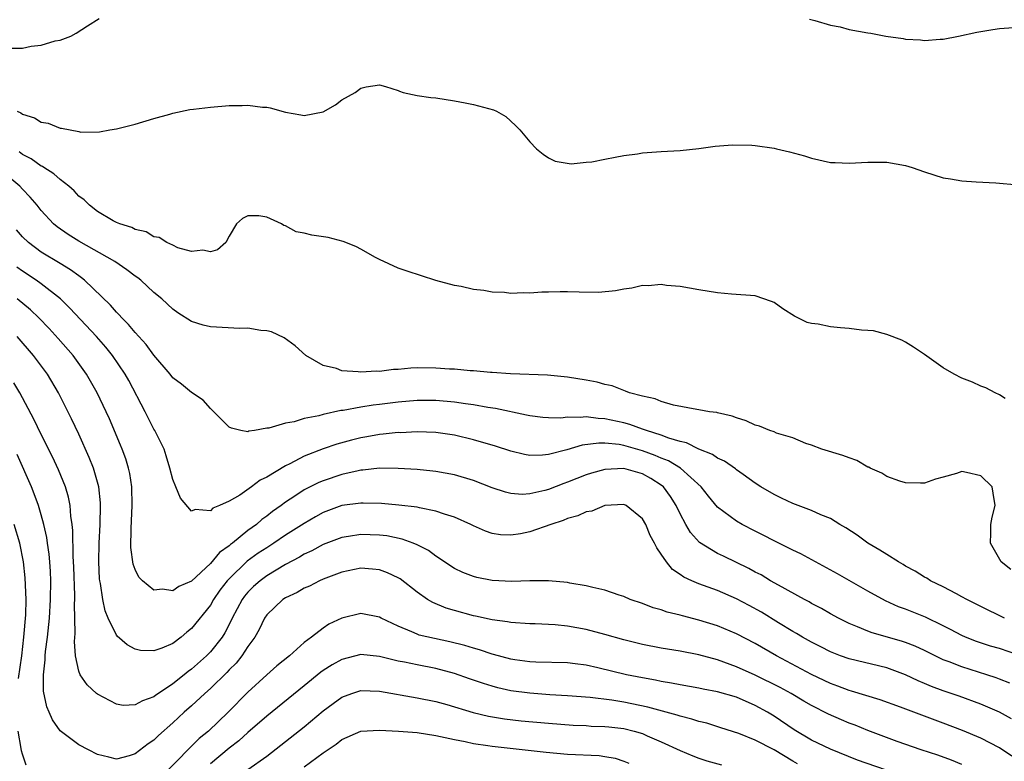
# Model space of a CAD drawing. Units: inches. Extents: x 2556000 to 2559000, y 1512000 to 1515000.
# Drawn here: x 2556779 to 2556884, y 1512816 to 1512895 of the extents above; entities that cross this region are included whole.
import ezdxf

# ---------------------------------------------------------------- set-up
doc = ezdxf.new("R2010")
doc.units = ezdxf.units.IN
doc.header["$MEASUREMENT"] = 0
doc.layers.add('LD25561512_2ft', color=41, linetype='Continuous')

msp = doc.modelspace()

# ---------------------------------------------------------------- linework, layer by layer
at = {"layer": 'LD25561512_2ft'}
for points, elevation in [([(2556769.3, 1512895), (2556771, 1512893.97), (2556772.64, 1512893), (2556772.88, 1512892.88), (2556773, 1512892.77), (2556774.39, 1512892.39), (2556775, 1512891.97), (2556775.94, 1512891.94), (2556777, 1512891.63), (2556777.72, 1512891.72), (2556779, 1512891.71), (2556779.93, 1512891.93), (2556781, 1512892.04), (2556782.48, 1512892.48), (2556783, 1512892.57), (2556784.15, 1512893), (2556784.7, 1512893.3), (2556785.91, 1512894.09), (2556787.15, 1512894.85)], 8776), ([(2556862.78, 1512894.78), (2556863.35, 1512894.65), (2556865, 1512894.17), (2556866.03, 1512893.97), (2556867, 1512893.69), (2556869, 1512893.34), (2556869.32, 1512893.32), (2556870.9, 1512893), (2556872.73, 1512892.73), (2556873, 1512892.66), (2556874.59, 1512892.59), (2556875, 1512892.52), (2556876.67, 1512892.67), (2556877, 1512892.68), (2556878.63, 1512893), (2556880.58, 1512893.42), (2556882.3, 1512893.7), (2556883, 1512893.79), (2556885, 1512893.93)], 8776), ([(2556778.45, 1512885), (2556778.83, 1512884.83), (2556779, 1512884.68), (2556780.29, 1512884.29), (2556781, 1512883.83), (2556781.72, 1512883.72), (2556783, 1512883.18), (2556783.17, 1512883.18), (2556785, 1512882.83), (2556785.22, 1512882.78), (2556787.2, 1512882.8), (2556788.3, 1512883), (2556789, 1512883.11), (2556791, 1512883.6), (2556793, 1512884.21), (2556794.69, 1512884.69), (2556795, 1512884.79), (2556796.82, 1512885.18), (2556797.22, 1512885.22), (2556799, 1512885.44), (2556801, 1512885.59), (2556802.39, 1512885.61), (2556803, 1512885.63), (2556804.56, 1512885.44), (2556805, 1512885.41), (2556805.35, 1512885.35), (2556807, 1512884.9), (2556808.62, 1512884.62), (2556809, 1512884.53), (2556811, 1512884.93), (2556812.32, 1512885.68), (2556813, 1512886.21), (2556814.41, 1512887), (2556815, 1512887.44), (2556815.59, 1512887.59), (2556817, 1512887.8), (2556817.64, 1512887.64), (2556819, 1512887.19), (2556819.13, 1512887.13), (2556819.51, 1512887), (2556821, 1512886.68), (2556822.46, 1512886.46), (2556823, 1512886.41), (2556825, 1512886.1), (2556826.13, 1512885.87), (2556827, 1512885.72), (2556829.15, 1512885.15), (2556829.45, 1512885), (2556830.44, 1512884.44), (2556831.47, 1512883.47), (2556831.95, 1512883), (2556833, 1512881.73), (2556833.73, 1512881), (2556834.43, 1512880.43), (2556835, 1512880.03), (2556835.69, 1512879.69), (2556837.39, 1512879.39), (2556839, 1512879.57), (2556839.62, 1512879.62), (2556841, 1512879.9), (2556842.09, 1512880.09), (2556843, 1512880.29), (2556844.47, 1512880.47), (2556845, 1512880.55), (2556847, 1512880.7), (2556849, 1512880.82), (2556851, 1512881.03), (2556852.74, 1512881.26), (2556854.59, 1512881.41), (2556856.63, 1512881.37), (2556857, 1512881.35), (2556859, 1512881.06), (2556859.28, 1512881), (2556860.66, 1512880.66), (2556862.24, 1512880.24), (2556863, 1512879.98), (2556865, 1512879.55), (2556865.52, 1512879.52), (2556867, 1512879.46), (2556869, 1512879.57), (2556871, 1512879.56), (2556873, 1512879.22), (2556873.7, 1512879), (2556875, 1512878.54), (2556877, 1512877.91), (2556877.8, 1512877.8), (2556879, 1512877.59), (2556880.51, 1512877.49), (2556882.62, 1512877.38), (2556885, 1512877.15)], 8778), ([(2556883.59, 1512854.41), (2556883, 1512854.78), (2556882.53, 1512855), (2556881.54, 1512855.54), (2556881, 1512855.71), (2556880.14, 1512856.14), (2556879, 1512856.57), (2556878.18, 1512857), (2556877, 1512857.68), (2556875, 1512859.09), (2556873.86, 1512859.86), (2556873, 1512860.39), (2556872.6, 1512860.6), (2556871, 1512861.21), (2556869.6, 1512861.6), (2556869, 1512861.66), (2556868.32, 1512861.68), (2556867, 1512861.87), (2556866.06, 1512861.94), (2556865, 1512862.04), (2556863.69, 1512862.31), (2556863, 1512862.39), (2556862.51, 1512862.51), (2556861.17, 1512863.17), (2556859.95, 1512863.95), (2556859, 1512864.61), (2556858.72, 1512864.73), (2556857, 1512865.34), (2556854.47, 1512865.53), (2556853, 1512865.66), (2556851, 1512865.96), (2556849, 1512866.32), (2556847.57, 1512866.43), (2556847, 1512866.55), (2556845.61, 1512866.39), (2556845, 1512866.43), (2556843.86, 1512866.14), (2556843, 1512866.05), (2556842.13, 1512865.87), (2556840.3, 1512865.7), (2556838.27, 1512865.73), (2556837, 1512865.78), (2556836.22, 1512865.78), (2556835, 1512865.73), (2556834.28, 1512865.72), (2556833, 1512865.62), (2556832.35, 1512865.65), (2556831, 1512865.59), (2556830.32, 1512865.68), (2556829, 1512865.72), (2556828.1, 1512865.9), (2556827, 1512866), (2556825.68, 1512866.32), (2556825, 1512866.43), (2556823, 1512866.98), (2556821.46, 1512867.46), (2556819.96, 1512867.96), (2556819, 1512868.3), (2556817, 1512869.2), (2556816.59, 1512869.41), (2556815, 1512870.31), (2556814.57, 1512870.57), (2556813.41, 1512871), (2556813.13, 1512871.13), (2556811.53, 1512871.53), (2556809.8, 1512871.8), (2556809, 1512872.02), (2556808.15, 1512872.15), (2556807, 1512872.8), (2556806.82, 1512872.82), (2556806.57, 1512873), (2556805, 1512873.71), (2556804.16, 1512873.84), (2556803, 1512873.84), (2556802.43, 1512873.57), (2556801.8, 1512873), (2556801, 1512871.69), (2556800.64, 1512871), (2556799.76, 1512870.24), (2556799, 1512870.01), (2556798.21, 1512870.21), (2556797, 1512870.05), (2556795.55, 1512870.45), (2556795, 1512870.72), (2556794.37, 1512871), (2556793.55, 1512871.55), (2556793, 1512871.62), (2556792.16, 1512872.16), (2556791, 1512872.4), (2556790.63, 1512872.63), (2556789.37, 1512873), (2556789, 1512873.16), (2556788.67, 1512873.33), (2556787, 1512874.33), (2556786.13, 1512875), (2556785.56, 1512875.56), (2556785, 1512875.96), (2556784.5, 1512876.5), (2556783.95, 1512877), (2556783, 1512877.73), (2556782.34, 1512878.34), (2556781.27, 1512879), (2556781.12, 1512879.12), (2556781, 1512879.16), (2556779.94, 1512879.94), (2556779, 1512880.4), (2556778.66, 1512880.66)], 8780), ([(2556884.19, 1512836.19), (2556883.17, 1512837), (2556882.04, 1512839), (2556882.08, 1512840.08), (2556882.07, 1512841), (2556882.23, 1512841.77), (2556882.53, 1512843), (2556882.34, 1512844.34), (2556882.21, 1512845), (2556881, 1512846.16), (2556879.48, 1512846.52), (2556879, 1512846.62), (2556878.43, 1512846.42), (2556877, 1512846.03), (2556876.2, 1512845.8), (2556875, 1512845.4), (2556874.6, 1512845.4), (2556873, 1512845.44), (2556872.39, 1512845.61), (2556871, 1512846.1), (2556870.47, 1512846.47), (2556869.23, 1512847), (2556869.08, 1512847.08), (2556869, 1512847.11), (2556867.8, 1512847.8), (2556867, 1512848.07), (2556866.33, 1512848.33), (2556864.08, 1512849), (2556863, 1512849.43), (2556862.37, 1512849.63), (2556861, 1512850.2), (2556859.28, 1512850.72), (2556859, 1512850.84), (2556858.55, 1512851), (2556857.47, 1512851.47), (2556857, 1512851.57), (2556856.04, 1512852.04), (2556855, 1512852.33), (2556854.53, 1512852.53), (2556853, 1512852.87), (2556852.9, 1512852.9), (2556852.12, 1512853), (2556851, 1512853.2), (2556850.77, 1512853.23), (2556848.3, 1512853.7), (2556847, 1512854.08), (2556846.36, 1512854.36), (2556845, 1512854.64), (2556843.63, 1512855), (2556843.2, 1512855.2), (2556843, 1512855.25), (2556841.77, 1512855.77), (2556841, 1512855.91), (2556840.16, 1512856.16), (2556839, 1512856.37), (2556837, 1512856.69), (2556834.9, 1512856.9), (2556830.96, 1512857.04), (2556829, 1512857.17), (2556828.83, 1512857.17), (2556827, 1512857.35), (2556826.65, 1512857.35), (2556825, 1512857.52), (2556824.46, 1512857.54), (2556823, 1512857.65), (2556821, 1512857.66), (2556820.35, 1512857.65), (2556819, 1512857.5), (2556818.5, 1512857.5), (2556817, 1512857.29), (2556816.69, 1512857.31), (2556815, 1512857.2), (2556814.75, 1512857.25), (2556813, 1512857.35), (2556812.41, 1512857.59), (2556811, 1512857.93), (2556809.16, 1512859), (2556808.02, 1512860.02), (2556806.87, 1512860.87), (2556805.51, 1512861.51), (2556805, 1512861.6), (2556804.37, 1512861.63), (2556803, 1512861.88), (2556802.15, 1512861.85), (2556799, 1512862.04), (2556798.23, 1512862.23), (2556797, 1512862.61), (2556795.54, 1512863.54), (2556795, 1512863.91), (2556793.82, 1512865), (2556793, 1512865.7), (2556791.61, 1512867), (2556791.27, 1512867.27), (2556791, 1512867.44), (2556790.12, 1512868.12), (2556788.82, 1512869), (2556785, 1512871.14), (2556783.85, 1512871.85), (2556782.68, 1512872.68), (2556782.31, 1512873), (2556781, 1512874.44), (2556780.56, 1512875), (2556779.83, 1512875.83), (2556779, 1512876.7), (2556778.73, 1512877), (2556777, 1512878.43)], 8782), ([(2556883.54, 1512831), (2556881, 1512832.26), (2556880.52, 1512832.52), (2556879.53, 1512833), (2556879, 1512833.3), (2556878.41, 1512833.59), (2556877, 1512834.35), (2556875.65, 1512835), (2556875.26, 1512835.26), (2556875, 1512835.39), (2556874.01, 1512836.01), (2556873, 1512836.56), (2556872.73, 1512836.73), (2556872.24, 1512837), (2556871, 1512837.79), (2556870.27, 1512838.27), (2556868.99, 1512839), (2556867.84, 1512839.84), (2556866.64, 1512840.64), (2556866, 1512841), (2556865, 1512841.63), (2556863.99, 1512842.01), (2556863, 1512842.47), (2556861, 1512843.21), (2556859.81, 1512843.81), (2556859, 1512844.19), (2556857.61, 1512845), (2556857, 1512845.39), (2556855.7, 1512846.3), (2556855, 1512846.8), (2556854.9, 1512846.9), (2556853.73, 1512847.73), (2556853, 1512848.04), (2556852.45, 1512848.45), (2556851, 1512849.02), (2556849.68, 1512849.68), (2556849, 1512849.83), (2556847.82, 1512850.18), (2556847, 1512850.51), (2556845.42, 1512851), (2556845.12, 1512851.12), (2556845, 1512851.15), (2556843.64, 1512851.64), (2556843, 1512851.8), (2556841, 1512852.25), (2556840.28, 1512852.28), (2556839, 1512852.46), (2556838.38, 1512852.38), (2556837, 1512852.4), (2556836.32, 1512852.32), (2556835, 1512852.33), (2556834.38, 1512852.38), (2556833, 1512852.55), (2556832.64, 1512852.64), (2556829.35, 1512853.35), (2556828.55, 1512853.45), (2556827, 1512853.73), (2556826.16, 1512853.84), (2556825, 1512854.02), (2556823, 1512854.2), (2556821, 1512854.2), (2556819, 1512854.01), (2556817, 1512853.75), (2556816.32, 1512853.68), (2556815, 1512853.47), (2556813.13, 1512853.13), (2556812.89, 1512853.11), (2556811, 1512852.69), (2556810.56, 1512852.56), (2556809, 1512852.26), (2556807.91, 1512851.91), (2556807, 1512851.78), (2556805.24, 1512851.24), (2556805, 1512851.23), (2556803.69, 1512851), (2556803.09, 1512850.91), (2556803, 1512850.87), (2556802.25, 1512851), (2556801.24, 1512851.24), (2556801, 1512851.37), (2556800.18, 1512852.18), (2556799.38, 1512853), (2556799, 1512853.33), (2556798.23, 1512854.23), (2556797, 1512855.03), (2556795.94, 1512855.94), (2556795, 1512856.62), (2556794.71, 1512857), (2556793, 1512859.02), (2556792.17, 1512860.17), (2556791, 1512861.42), (2556790.3, 1512862.3), (2556789.56, 1512863), (2556789.31, 1512863.31), (2556789, 1512863.6), (2556788.36, 1512864.36), (2556785.61, 1512867), (2556785.27, 1512867.27), (2556785, 1512867.45), (2556784.12, 1512868.12), (2556783, 1512868.77), (2556781, 1512869.98), (2556779.63, 1512871), (2556779, 1512871.62), (2556778.35, 1512872.35)], 8784), ([(2556885.06, 1512827.06), (2556883, 1512827.77), (2556882.05, 1512828.05), (2556880.54, 1512828.54), (2556879.37, 1512829), (2556879, 1512829.16), (2556877.8, 1512829.8), (2556877, 1512830.21), (2556875.11, 1512831.11), (2556873, 1512831.96), (2556872.24, 1512832.24), (2556870.86, 1512832.86), (2556869, 1512833.89), (2556865.74, 1512835.74), (2556861.85, 1512837.85), (2556861, 1512838.25), (2556859, 1512839.26), (2556857.85, 1512839.85), (2556857, 1512840.27), (2556855.61, 1512841), (2556855, 1512841.35), (2556853, 1512842.84), (2556852.01, 1512844.01), (2556851.24, 1512845), (2556849.04, 1512847), (2556847.76, 1512847.76), (2556847, 1512848.06), (2556846.35, 1512848.35), (2556845, 1512848.85), (2556843, 1512849.4), (2556842.51, 1512849.49), (2556841, 1512849.64), (2556840.34, 1512849.66), (2556838.57, 1512849.43), (2556836.94, 1512848.94), (2556835, 1512848.44), (2556834.36, 1512848.36), (2556833, 1512848.34), (2556832.43, 1512848.43), (2556831, 1512848.79), (2556829.34, 1512849.34), (2556827, 1512850.01), (2556825, 1512850.49), (2556823, 1512850.78), (2556821, 1512850.85), (2556819.24, 1512850.76), (2556819, 1512850.77), (2556817.41, 1512850.59), (2556817, 1512850.57), (2556815.67, 1512850.33), (2556815, 1512850.23), (2556814.02, 1512849.98), (2556812.45, 1512849.55), (2556811, 1512849.05), (2556809, 1512848.26), (2556807.46, 1512847.46), (2556807, 1512847.25), (2556805, 1512846.03), (2556804.3, 1512845.7), (2556803.38, 1512845), (2556802.13, 1512844.13), (2556801, 1512843.46), (2556799.98, 1512843), (2556799.27, 1512842.73), (2556799, 1512842.44), (2556797.4, 1512842.6), (2556797, 1512842.41), (2556795.81, 1512843.81), (2556795.34, 1512845), (2556795, 1512845.79), (2556794.69, 1512847), (2556794.31, 1512848.31), (2556794.07, 1512849), (2556793.1, 1512851), (2556793, 1512851.15), (2556792.07, 1512853), (2556790.33, 1512856.33), (2556789.95, 1512857), (2556788.59, 1512859), (2556787.87, 1512859.87), (2556786.88, 1512861), (2556784.04, 1512864.04), (2556783.04, 1512865), (2556781, 1512866.61), (2556780.46, 1512867), (2556779, 1512867.96), (2556778.4, 1512868.4)], 8786), ([(2556884.09, 1512824.09), (2556883, 1512824.53), (2556882.66, 1512824.66), (2556881.64, 1512825), (2556879, 1512825.82), (2556877.65, 1512826.35), (2556877, 1512826.59), (2556876.14, 1512827), (2556875, 1512827.58), (2556874.04, 1512828.04), (2556873, 1512828.44), (2556872.58, 1512828.58), (2556869.46, 1512829.46), (2556869, 1512829.63), (2556867.89, 1512830.11), (2556867, 1512830.44), (2556865.87, 1512831), (2556865, 1512831.47), (2556864.04, 1512832.04), (2556863, 1512832.57), (2556862.74, 1512832.74), (2556862.23, 1512833), (2556859.48, 1512834.52), (2556858.64, 1512835), (2556857.62, 1512835.62), (2556857, 1512835.93), (2556856.31, 1512836.31), (2556853.61, 1512837.61), (2556853, 1512837.91), (2556851.07, 1512839.07), (2556850.12, 1512840.12), (2556849.61, 1512841), (2556849, 1512842.12), (2556848.58, 1512843), (2556847.97, 1512843.97), (2556847.22, 1512845), (2556847, 1512845.18), (2556845.88, 1512845.88), (2556845, 1512846.37), (2556843, 1512846.94), (2556841, 1512846.86), (2556839.56, 1512846.44), (2556839, 1512846.26), (2556837, 1512845.48), (2556836.64, 1512845.36), (2556835, 1512844.73), (2556834.62, 1512844.62), (2556833, 1512844.24), (2556832.19, 1512844.19), (2556831, 1512844.28), (2556830.42, 1512844.42), (2556829, 1512844.91), (2556827, 1512845.68), (2556825, 1512846.26), (2556823, 1512846.64), (2556822.68, 1512846.68), (2556821, 1512846.84), (2556819, 1512846.96), (2556817, 1512846.98), (2556815.22, 1512846.78), (2556815, 1512846.77), (2556814.72, 1512846.72), (2556813, 1512846.32), (2556811, 1512845.65), (2556810.54, 1512845.46), (2556809, 1512844.67), (2556807.99, 1512843.99), (2556807, 1512843.35), (2556806.52, 1512843), (2556805.62, 1512842.38), (2556805, 1512841.88), (2556804.48, 1512841.52), (2556803.9, 1512841), (2556803, 1512840.36), (2556801.34, 1512839), (2556801.14, 1512838.86), (2556801, 1512838.72), (2556799.98, 1512838.02), (2556799, 1512836.84), (2556797, 1512834.97), (2556795.63, 1512834.37), (2556795, 1512833.93), (2556793.91, 1512834.09), (2556793, 1512834.01), (2556791.78, 1512835), (2556791.39, 1512835.39), (2556791, 1512836.18), (2556790.78, 1512836.78), (2556790.55, 1512838.55), (2556790.56, 1512840.56), (2556790.62, 1512841.38), (2556790.68, 1512843), (2556790.63, 1512845), (2556790.42, 1512846.42), (2556790.29, 1512847), (2556789.99, 1512847.99), (2556789.63, 1512849), (2556789.45, 1512849.45), (2556788.25, 1512852.25), (2556787.91, 1512853), (2556786.95, 1512855), (2556785.81, 1512857), (2556784.38, 1512859), (2556782.81, 1512860.81), (2556781.85, 1512861.85), (2556780.73, 1512863), (2556779.84, 1512863.84), (2556778.42, 1512865)], 8788), ([(2556884.28, 1512820.28), (2556883, 1512820.99), (2556881, 1512821.85), (2556878.7, 1512822.7), (2556877, 1512823.29), (2556875.75, 1512823.75), (2556875, 1512824.07), (2556874.34, 1512824.34), (2556873, 1512825), (2556871, 1512825.74), (2556867, 1512826.67), (2556866.06, 1512827), (2556865, 1512827.42), (2556863.97, 1512827.97), (2556863, 1512828.45), (2556862.02, 1512829), (2556861.39, 1512829.39), (2556861, 1512829.61), (2556859.48, 1512830.52), (2556857.65, 1512831.65), (2556856.37, 1512832.37), (2556855, 1512833.09), (2556853, 1512833.96), (2556851, 1512834.68), (2556850.25, 1512835), (2556849.39, 1512835.39), (2556849, 1512835.67), (2556848.19, 1512836.19), (2556847.54, 1512837), (2556847, 1512837.83), (2556846.51, 1512838.51), (2556846.28, 1512839), (2556845.83, 1512839.83), (2556845.34, 1512841), (2556845, 1512841.6), (2556843.26, 1512843), (2556843, 1512843.11), (2556841, 1512843.01), (2556839.59, 1512842.41), (2556839, 1512842.33), (2556838.1, 1512841.9), (2556837, 1512841.62), (2556836.57, 1512841.43), (2556835.24, 1512841), (2556833, 1512840.2), (2556832.01, 1512840.01), (2556831, 1512839.84), (2556829.89, 1512839.89), (2556829, 1512840.04), (2556828.28, 1512840.28), (2556827, 1512840.86), (2556826.73, 1512841), (2556825, 1512841.77), (2556823.92, 1512842.08), (2556823, 1512842.42), (2556821.25, 1512842.75), (2556821, 1512842.82), (2556819.06, 1512843.06), (2556817.22, 1512843.22), (2556815.27, 1512843.27), (2556815, 1512843.26), (2556813, 1512843), (2556811, 1512842.26), (2556810.19, 1512841.81), (2556809, 1512841.11), (2556807, 1512839.84), (2556805.77, 1512839), (2556805, 1512838.52), (2556804.08, 1512837.92), (2556802.92, 1512837.08), (2556801, 1512835.22), (2556800.8, 1512835), (2556800.02, 1512833.98), (2556799.35, 1512833), (2556799, 1512832.4), (2556797, 1512829.91), (2556796.48, 1512829.52), (2556795.9, 1512829), (2556795, 1512828.33), (2556793.82, 1512827.82), (2556793, 1512827.54), (2556791.58, 1512827.58), (2556791, 1512827.71), (2556790.16, 1512828.16), (2556789.09, 1512829.09), (2556789, 1512829.2), (2556788.12, 1512831), (2556787.79, 1512831.79), (2556787.54, 1512833), (2556787.31, 1512834.69), (2556787.23, 1512835), (2556787.21, 1512835.21), (2556787.13, 1512837), (2556787.16, 1512839), (2556787.27, 1512841), (2556787.32, 1512843), (2556787.31, 1512843.31), (2556787.12, 1512845), (2556786.55, 1512847), (2556786.11, 1512848.11), (2556785, 1512850.6), (2556784.23, 1512852.23), (2556782.83, 1512855), (2556781.65, 1512857), (2556780.18, 1512859), (2556778.44, 1512861)], 8790), ([(2556884.32, 1512816.32), (2556883, 1512817.21), (2556881, 1512818.25), (2556879.06, 1512819.06), (2556877, 1512819.85), (2556876.15, 1512820.15), (2556872.47, 1512821.53), (2556870.31, 1512822.31), (2556867.25, 1512823.25), (2556867, 1512823.3), (2556865.78, 1512823.78), (2556865, 1512824.06), (2556863, 1512825.02), (2556859.27, 1512827), (2556857, 1512828.31), (2556855, 1512829.36), (2556853, 1512830.2), (2556851, 1512830.82), (2556849.25, 1512831.25), (2556849, 1512831.34), (2556847.64, 1512831.64), (2556847, 1512831.89), (2556846.12, 1512832.12), (2556845, 1512832.57), (2556843.69, 1512833), (2556843, 1512833.33), (2556842.53, 1512833.47), (2556841, 1512834.01), (2556839.73, 1512834.27), (2556839, 1512834.47), (2556837.25, 1512834.75), (2556837, 1512834.8), (2556835, 1512834.99), (2556833, 1512834.99), (2556831.08, 1512834.92), (2556829, 1512835.01), (2556827.35, 1512835.35), (2556827, 1512835.44), (2556825.89, 1512835.89), (2556825, 1512836.32), (2556823, 1512837.63), (2556822.22, 1512838.22), (2556821, 1512838.83), (2556820.6, 1512839), (2556819.43, 1512839.43), (2556817.77, 1512839.77), (2556817, 1512839.87), (2556815, 1512839.94), (2556813.72, 1512839.72), (2556813, 1512839.61), (2556811, 1512838.85), (2556809.81, 1512838.19), (2556809, 1512837.84), (2556808.48, 1512837.52), (2556807, 1512836.74), (2556805, 1512835.53), (2556804.29, 1512835), (2556803.61, 1512834.39), (2556803, 1512833.78), (2556802.64, 1512833.36), (2556802.39, 1512833), (2556801.32, 1512831), (2556801.23, 1512830.77), (2556800.53, 1512829.47), (2556800.24, 1512829), (2556799, 1512827.42), (2556798.59, 1512827), (2556797, 1512825.58), (2556796.65, 1512825.35), (2556796.23, 1512825), (2556795, 1512824.02), (2556793.47, 1512823), (2556793.19, 1512822.81), (2556793, 1512822.65), (2556791.77, 1512822.23), (2556791, 1512821.78), (2556789.73, 1512821.73), (2556789, 1512821.85), (2556787, 1512822.91), (2556786.89, 1512823), (2556785.9, 1512823.9), (2556785.15, 1512825), (2556785, 1512825.36), (2556784.64, 1512827), (2556784.53, 1512828.53), (2556784.61, 1512829.39), (2556784.55, 1512832.55), (2556784.57, 1512833), (2556784.58, 1512833.42), (2556784.48, 1512836.48), (2556784.41, 1512837.59), (2556784.36, 1512840.36), (2556784.28, 1512841), (2556784.14, 1512841.86), (2556784.07, 1512843), (2556783.9, 1512843.9), (2556783.57, 1512845), (2556782.82, 1512846.82), (2556782.19, 1512848.19), (2556781, 1512850.57), (2556780.21, 1512852.21), (2556778.73, 1512855), (2556778.09, 1512856.09)], 8792), ([(2556879, 1512815.45), (2556877.88, 1512815.88), (2556876.42, 1512816.42), (2556874.65, 1512817), (2556872.12, 1512817.88), (2556869, 1512819.06), (2556867.62, 1512819.62), (2556867, 1512819.85), (2556866.18, 1512820.18), (2556864.79, 1512820.79), (2556863, 1512821.7), (2556862.18, 1512822.18), (2556860.82, 1512823), (2556859.64, 1512823.64), (2556857, 1512824.94), (2556855, 1512825.84), (2556853, 1512826.57), (2556851, 1512827.1), (2556849, 1512827.49), (2556847, 1512827.82), (2556845, 1512828.2), (2556843, 1512828.7), (2556841, 1512829.28), (2556839, 1512829.8), (2556837, 1512830.16), (2556835.7, 1512830.3), (2556833.58, 1512830.42), (2556833, 1512830.43), (2556831, 1512830.56), (2556830.64, 1512830.64), (2556829, 1512830.84), (2556827.24, 1512831.24), (2556827, 1512831.28), (2556825, 1512831.82), (2556824.09, 1512832.09), (2556822.67, 1512832.67), (2556822.12, 1512833), (2556821, 1512833.77), (2556819.19, 1512835.19), (2556819, 1512835.3), (2556817.86, 1512835.86), (2556817, 1512836.17), (2556816.25, 1512836.25), (2556815, 1512836.33), (2556813, 1512835.9), (2556811, 1512835.16), (2556810.63, 1512835), (2556809.56, 1512834.44), (2556809, 1512834.2), (2556808.25, 1512833.75), (2556807, 1512833.19), (2556806.72, 1512833), (2556805, 1512831.37), (2556804.75, 1512831), (2556804.2, 1512829.8), (2556803.73, 1512829), (2556803, 1512827.99), (2556802.36, 1512827), (2556801.76, 1512826.24), (2556801, 1512825.5), (2556800.77, 1512825.23), (2556799, 1512823.52), (2556798.41, 1512823), (2556797, 1512821.68), (2556796.22, 1512821), (2556795, 1512819.86), (2556793.48, 1512818.52), (2556793, 1512818.04), (2556792.38, 1512817.62), (2556791, 1512816.56), (2556790.36, 1512816.36), (2556789, 1512816.02), (2556788.2, 1512816.2), (2556787, 1512816.51), (2556786.02, 1512817), (2556785, 1512817.53), (2556783.02, 1512819.02), (2556782.18, 1512820.18), (2556781.84, 1512821), (2556781.58, 1512821.58), (2556781.25, 1512823.25), (2556781.25, 1512825), (2556781.43, 1512826.57), (2556781.42, 1512827), (2556781.46, 1512827.46), (2556781.66, 1512829), (2556781.87, 1512831), (2556782, 1512833), (2556782.01, 1512835), (2556781.97, 1512835.97), (2556781.9, 1512837), (2556781.83, 1512837.83), (2556781.66, 1512839), (2556781.59, 1512839.59), (2556781.28, 1512841), (2556781, 1512842.01), (2556780.7, 1512843), (2556780.25, 1512844.25), (2556779.96, 1512845), (2556778.44, 1512848.44)], 8794), ([(2556778.59, 1512824.59), (2556778.92, 1512827), (2556779.16, 1512829), (2556779.36, 1512831.36), (2556779.4, 1512833), (2556779.3, 1512835.3), (2556779.11, 1512837), (2556778.71, 1512839), (2556778.13, 1512841)], 8796), ([(2556870.85, 1512814.85), (2556867.89, 1512815.89), (2556865, 1512817.07), (2556863, 1512818.04), (2556861.13, 1512819.13), (2556859, 1512820.57), (2556858.3, 1512821), (2556857, 1512821.73), (2556855, 1512822.61), (2556853, 1512823.18), (2556851.45, 1512823.45), (2556851, 1512823.56), (2556849, 1512823.9), (2556848.09, 1512824.09), (2556847, 1512824.26), (2556846.4, 1512824.4), (2556845, 1512824.65), (2556843.3, 1512825), (2556840.26, 1512825.74), (2556839, 1512826), (2556837.83, 1512826.17), (2556837, 1512826.27), (2556833.66, 1512826.34), (2556833, 1512826.37), (2556831.42, 1512826.58), (2556831, 1512826.65), (2556829.15, 1512827.15), (2556829, 1512827.18), (2556827.64, 1512827.64), (2556827, 1512827.81), (2556826.1, 1512828.1), (2556824.5, 1512828.5), (2556822.85, 1512828.85), (2556821.22, 1512829.22), (2556821, 1512829.3), (2556820.43, 1512829.57), (2556819, 1512830.15), (2556817.19, 1512831), (2556817, 1512831.11), (2556815, 1512831.53), (2556813, 1512831.03), (2556811.62, 1512830.38), (2556811, 1512829.96), (2556809.76, 1512829), (2556809, 1512828.43), (2556807.41, 1512827), (2556806.07, 1512825.93), (2556805, 1512824.99), (2556803, 1512823.14), (2556800.88, 1512821), (2556798.79, 1512819), (2556797.81, 1512818.19), (2556797, 1512817.37), (2556796.8, 1512817.2), (2556793.83, 1512814.17)], 8796), ([(2556861.5, 1512815.5), (2556861, 1512815.78), (2556859, 1512816.99), (2556857, 1512818.02), (2556855.27, 1512818.73), (2556853.35, 1512819.35), (2556851.83, 1512819.83), (2556851, 1512820), (2556850.26, 1512820.26), (2556849, 1512820.57), (2556848.69, 1512820.69), (2556845.55, 1512821.55), (2556843, 1512822.06), (2556841.72, 1512822.28), (2556839.43, 1512822.57), (2556837, 1512822.75), (2556835.14, 1512822.86), (2556833, 1512823.02), (2556831, 1512823.29), (2556829.6, 1512823.6), (2556829, 1512823.77), (2556828.06, 1512824.06), (2556826.57, 1512824.57), (2556825, 1512825.14), (2556823, 1512825.67), (2556821, 1512826.05), (2556819.66, 1512826.34), (2556819, 1512826.45), (2556817, 1512826.94), (2556815, 1512827.13), (2556813, 1512826.61), (2556811.96, 1512826.04), (2556811, 1512825.43), (2556810.75, 1512825.25), (2556809, 1512823.81), (2556805, 1512820.57), (2556803, 1512818.84), (2556802.03, 1512817.97), (2556801, 1512817.17), (2556799, 1512815.51)], 8798), ([(2556803, 1512814.89), (2556805, 1512816.31), (2556809, 1512819.45), (2556811, 1512821.15), (2556812.06, 1512821.94), (2556813, 1512822.62), (2556814.06, 1512823), (2556815, 1512823.31), (2556817, 1512823.24), (2556821, 1512822.55), (2556823, 1512822.14), (2556824.18, 1512821.82), (2556826.98, 1512820.98), (2556828.59, 1512820.59), (2556830.3, 1512820.3), (2556832.09, 1512820.09), (2556835, 1512819.82), (2556837.62, 1512819.62), (2556839, 1512819.57), (2556839.53, 1512819.53), (2556841, 1512819.49), (2556841.43, 1512819.43), (2556843, 1512819.26), (2556844.1, 1512819), (2556845, 1512818.73), (2556845.5, 1512818.5), (2556847, 1512817.85), (2556849, 1512816.91), (2556850.35, 1512816.35), (2556851, 1512816.12), (2556851.84, 1512815.84), (2556853.41, 1512815.41)], 8800), ([(2556779.38, 1512815.38), (2556779, 1512816.52), (2556778.9, 1512816.9), (2556778.87, 1512817.13), (2556778.53, 1512819)], 8796), ([(2556809, 1512815.19), (2556811, 1512816.68), (2556812.4, 1512817.6), (2556813, 1512818.08), (2556815.03, 1512818.97), (2556817, 1512819.1), (2556819.01, 1512818.99), (2556821, 1512818.83), (2556823, 1512818.53), (2556825, 1512818.08), (2556826.13, 1512817.87), (2556827, 1512817.68), (2556828.54, 1512817.46), (2556829, 1512817.38), (2556834.75, 1512816.75), (2556837, 1512816.55), (2556840.38, 1512816.38), (2556841, 1512816.3), (2556842.1, 1512816.1), (2556843, 1512815.8), (2556843.56, 1512815.56)], 8802)]:
    msp.add_lwpolyline(points, dxfattribs=dict(at, elevation=elevation))

doc.saveas('drawing.dxf')
